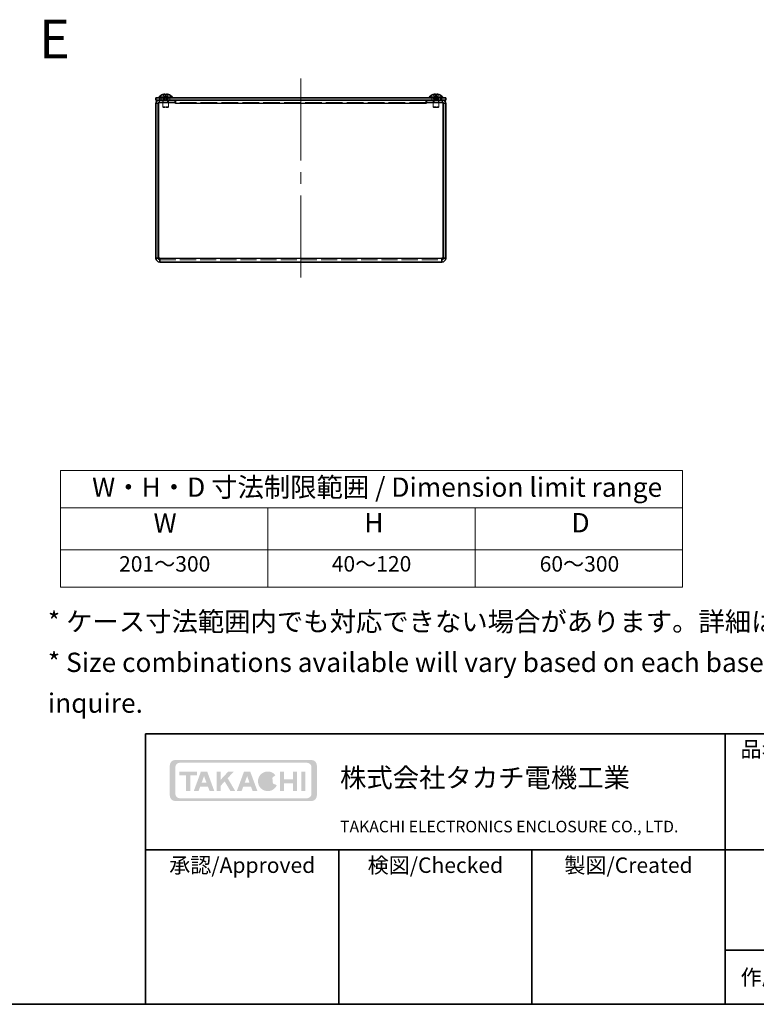
# Model space of a CAD drawing. Units: millimetres. Extents: x 58 to 4770, y 32 to 1156.
# Drawn here: x 833 to 1214, y 32 to 542 of the extents above; entities that cross this region are included whole.
import ezdxf
from ezdxf.enums import TextEntityAlignment as Align

# ---------------------------------------------------------------- set-up
doc = ezdxf.new("R2010")
doc.units = ezdxf.units.MM
doc.header["$LTSCALE"] = 4
doc.linetypes.add('CHAIN', pattern=[0.3543, 0.2362, -0.0295, 0.0591, -0.0295])
doc.linetypes.add('DASHED', pattern=[0.2067, 0.1654, -0.0413])
for name, color, linetype, lineweight in [('Border (ISO)', 7, 'Continuous', 35), ('Hidden (ISO)', 7, 'DASHED', 18), ('Hidden Narrow (ISO)', 7, 'DASHED', 18), ('Symbol (ISO)', 7, 'Continuous', 18), ('Symbol (ISO) @ 1', 7, 'Continuous', 18), ('Title (ISO)', 7, 'Continuous', 35), ('Visible (ISO)', 7, 'Continuous', 35), ('Visible Narrow (ISO)', 7, 'Continuous', 25)]:
    doc.layers.add(name, color=color, linetype=linetype, lineweight=lineweight)
doc.layers.add('Centerline (ISO)', color=7, linetype='Continuous', lineweight=18, true_color=0x80ffff)
doc.layers.add('Hatch (ISO)', color=1, linetype='Continuous', lineweight=18, true_color=0xff0000)
doc.styles.add('Note Text (TK)', font='txt')
doc.styles.add('Note Text (TK2)', font='txt')
doc.styles.add('文字スタイル67', font='arial.ttf')
doc.styles.add('文字スタイル76', font='txt')

# ---------------------------------------------------------------- blocks, each defined once
blk = doc.blocks.new('図面枠 tk図枠')
at = {"layer": 'Border (ISO)'}
blk.add_line((14.5, 8), (405.5, 8), dxfattribs=at)
blk = doc.blocks.new('表題欄 tk表題欄')
at = {"layer": 'Hatch (ISO)'}
h = blk.add_hatch(color=256, dxfattribs=at)
edge = h.paths.add_edge_path(flags=0)
edge.add_arc((95.58, 236.3), 0.596, 270, 360)
edge.add_line((96.17, 236.3), (96.17, 239.71))
edge.add_arc((95.58, 239.71), 0.596, 0, 90)
edge.add_line((95.58, 240.31), (79.14, 240.31))
edge.add_arc((79.14, 239.71), 0.596, 90, 180)
edge.add_line((78.54, 239.71), (78.54, 236.3))
edge.add_arc((79.14, 236.3), 0.596, 180, 270)
edge.add_line((79.14, 235.7), (95.58, 235.7))
edge = h.paths.add_edge_path()
edge.add_line((77.84, 239.96), (77.84, 236.05))
edge.add_arc((78.54, 236.05), 0.702, 180, 270)
edge.add_line((78.54, 235.35), (96.17, 235.35))
edge.add_arc((96.17, 236.05), 0.702, 270, 360)
edge.add_line((96.87, 236.05), (96.87, 239.96))
edge.add_arc((96.17, 239.96), 0.702, 0, 90)
edge.add_line((96.17, 240.66), (78.54, 240.66))
edge.add_arc((78.54, 239.96), 0.702, 90, 180)
for points in [[(79.07, 239.15), (79.07, 238.66), (79.92, 238.66), (79.92, 236.66), (80.51, 236.66), (80.51, 238.66), (81.36, 238.66), (81.36, 239.15)], [(85.68, 236.66), (84.94, 237.89), (84.42, 237.32), (84.42, 236.66), (83.9, 236.66), (83.9, 239.15), (84.42, 239.15), (84.42, 238.1), (85.39, 239.15), (86.11, 239.15), (85.32, 238.3), (86.3, 236.66)], [(92.09, 239.15), (92.09, 236.66), (92.61, 236.66), (92.61, 237.66), (93.77, 237.66), (93.77, 236.66), (94.29, 236.66), (94.29, 239.15), (93.77, 239.15), (93.77, 238.15), (92.61, 238.15), (92.61, 239.15)], [(94.84, 239.15), (94.84, 236.66), (95.36, 236.66), (95.36, 239.15)]]:
    blk.add_hatch(color=256, dxfattribs=at).paths.add_polyline_path(points)
h = blk.add_hatch(color=256, dxfattribs=at)
h.paths.add_polyline_path([(82.59, 237.71), (81.95, 237.71), (82.27, 238.58)], flags=0)
h.paths.add_polyline_path([(82.78, 237.2), (81.76, 237.2), (81.57, 236.66), (80.95, 236.66), (81.86, 239.15), (82.68, 239.15), (83.59, 236.66), (82.98, 236.66)])
h = blk.add_hatch(color=256, dxfattribs=at)
h.paths.add_polyline_path([(87.53, 237.71), (88.16, 237.71), (87.85, 238.58)], flags=0)
h.paths.add_polyline_path([(87.14, 236.66), (87.34, 237.2), (88.35, 237.2), (88.55, 236.66), (89.17, 236.66), (88.25, 239.15), (87.44, 239.15), (86.52, 236.66)])
h = blk.add_hatch(color=256, dxfattribs=at)
edge = h.paths.add_edge_path()
edge.add_arc((90.52, 237.9), 1.27, 38.5505, 336.582)
edge.add_line((91.69, 237.4), (91.17, 237.62))
edge.add_ellipse((90.52, 237.9), major_axis=(0, -0.8), ratio=0.867347, start_angle=124.651, end_angle=429.4109, ccw=False)
edge.add_line((91.09, 238.36), (91.52, 238.7))
at = {"layer": 'Title (ISO)'}
for p, q in [((74.71, 244.05), (255.71, 244.05)), ((74.71, 209.05), (74.71, 244.05)), ((149.71, 244.05), (149.71, 209.05)), ((230.71, 244.05), (230.71, 209.05)), ((255.71, 244.05), (255.71, 209.05)), ((243.21, 239.55), (251.21, 240.55)), ((243.21, 239.55), (243.21, 235.55)), ((251.21, 234.55), (251.21, 240.55)), ((243.21, 235.55), (251.21, 234.55)), ((230.71, 231.05), (255.71, 231.05)), ((74.71, 229.05), (230.71, 229.05)), ((99.71, 229.05), (99.71, 209.05)), ((124.71, 229.05), (124.71, 209.05)), ((230.71, 220.05), (255.71, 220.05)), ((149.71, 216.05), (230.71, 216.05)), ((255.71, 209.05), (74.71, 209.05))]:
    blk.add_line(p, q, dxfattribs=at)
at = {"layer": 'Title (ISO)', "color": 4, "linetype": 'CHAIN', "lineweight": 18, "ltscale": 8.88956, "true_color": 0x00ffff}
blk.add_line((238.21, 241.55), (238.21, 233.55), dxfattribs=at)
at = {"layer": 'Title (ISO)', "color": 4, "linetype": 'CHAIN', "lineweight": 18, "ltscale": 20.001633, "true_color": 0x00ffff}
blk.add_line((252.21, 237.55), (234.21, 237.55), dxfattribs=at)
at = {"layer": 'Title (ISO)'}
for radius in [3, 2]:
    blk.add_circle((238.21, 237.55), radius, dxfattribs=at)
at = {"layer": 'Title (ISO)', "color": 1, "true_color": 0xff0000, "char_height": 2, "line_spacing_factor": 1.5, "style": 'Note Text (TK)'}
for s, insert, width, attachment_point in [('\\fＭＳ Ｐゴシック|b0|i0;品名/Title', (151.71, 242.05), 13.0643, 4), ('\\fＭＳ Ｐゴシック|b0|i0;尺度/Scale', (232.71, 229.05), 14.3392, 4), ('\\fＭＳ Ｐゴシック|b0|i0;承認/Approved', (87.21, 227.05), 19.3216, 5), ('\\fＭＳ Ｐゴシック|b0|i0;検図/Checked', (112.21, 227.05), 18.3275, 5), ('\\fＭＳ Ｐゴシック|b0|i0;製図/Created', (137.21, 227.05), 17.4737, 5), ('\\fＭＳ Ｐゴシック|b0|i0;作成日/Date', (151.71, 212.55), 16.3977, 4)]:
    blk.add_mtext(s, dxfattribs=dict(at, insert=insert, width=width, attachment_point=attachment_point))
at = {"layer": 'Title (ISO)', "color": 7, "line_spacing_factor": 1.5, "style": 'Note Text (TK)'}
for s, insert, char_height, attachment_point in [('株式会社タカチ電機工業', (99.87, 238.05), 2.5, 4), ('\\fＭＳ Ｐゴシック|b0|i0;/', (243.21, 214.55), 2, 5)]:
    blk.add_mtext(s, dxfattribs=dict(at, insert=insert, char_height=char_height, attachment_point=attachment_point))
at = {"layer": 'Title (ISO)', "color": 7, "insert": (99.87, 232.05), "char_height": 1.4986, "width": 48.1688, "attachment_point": 4, "line_spacing_factor": 1.5, "style": 'Note Text (TK)'}
blk.add_mtext('\\fArial|b0|i0;TAKACHI ELECTRONICS ENCLOSURE CO., LTD.', dxfattribs=at)
at = {"layer": 'Title (ISO)', "color": 7}
for tag, p, height, style in [('<品名>_001', (157.52, 235.65), 2.5, 'Note Text (TK)'), ('<Title>_001', (157.57, 230.55), 2, '文字スタイル67'), ('<尺度>_001', (240.89, 222.3), 2.5, 'Note Text (TK)'), ('<ページ_No.>_001', (237.95, 213.3), 2.5, 'Note Text (TK)'), ('<総ページ数>_001', (246.8, 213.3), 2.5, 'Note Text (TK)'), ('作成日_001', (175.64, 211.28), 2.5, 'Note Text (TK)')]:
    blk.add_attdef(tag, p, '', height=height, dxfattribs=dict(at, style=style))
blk = doc.blocks.new('テーブル1')
at = {"layer": 'Symbol (ISO)'}
for p, q in [((213.46, 77.06), (293.98, 77.06)), ((213.46, 77.06), (213.46, 72.24)), ((293.98, 77.06), (293.98, 72.24)), ((213.46, 72.24), (293.98, 72.24)), ((213.46, 72.24), (213.46, 66.8)), ((240.3, 72.24), (240.3, 66.8)), ((267.14, 72.24), (267.14, 66.8)), ((293.98, 72.24), (293.98, 66.8)), ((213.46, 66.8), (293.98, 66.8)), ((213.46, 66.8), (213.46, 61.96)), ((240.3, 66.8), (240.3, 61.96)), ((267.14, 66.8), (267.14, 61.96)), ((293.98, 66.8), (293.98, 61.96)), ((213.46, 61.96), (293.98, 61.96))]:
    blk.add_line(p, q, dxfattribs=at)
at = {"layer": 'Symbol (ISO)', "color": 7, "attachment_point": 7}
for s, insert, char_height, style in [('W・H・D 寸法制限範囲 / Dimension limit range', (217.57, 72.87), 2.5, 'Note Text (TK)'), ('W', (225.52, 68.25), 2.5, 'Note Text (TK)'), ('H', (252.81, 68.27), 2.5, 'Note Text (TK)'), ('D', (279.62, 68.27), 2.5, 'Note Text (TK)'), ('201～300', (221.06, 63.35), 2, 'Note Text (TK2)'), ('40～120', (248.59, 63.36), 2, 'Note Text (TK2)'), ('60～300', (275.5, 63.35), 2, 'Note Text (TK2)')]:
    blk.add_mtext(s, dxfattribs=dict(at, insert=insert, char_height=char_height, style=style))

msp = doc.modelspace()

# ---------------------------------------------------------------- linework, layer by layer
at = {"layer": 'Centerline (ISO)'}
for p, q in [((978.3574, 501.1024), (978.3574, 511.1024)), ((978.3574, 501.1024), (978.3574, 491.1024)), ((978.3574, 418.0524), (978.3574, 428.0524)), ((978.3574, 418.0524), (978.3574, 408.0524))]:
    msp.add_line(p, q, dxfattribs=at)
at = {"layer": 'Centerline (ISO)', "linetype": 'Continuous'}
for p, q in [((978.3574, 491.1024), (978.3574, 468.5774)), ((978.3574, 462.5774), (978.3574, 456.5774)), ((978.3574, 450.5774), (978.3574, 428.0524))]:
    msp.add_line(p, q, dxfattribs=at)
at = {"layer": 'Hidden (ISO)', "ltscale": 0.571309}
for p, q in [((906.1074, 499.9024), (906.1074, 501.1024)), ((907.1279, 498.7024), (907.1279, 499.9024)), ((909.3574, 499.9024), (909.3574, 498.7024)), ((909.5574, 499.9024), (909.5574, 498.7024)), ((909.5869, 498.7024), (909.5869, 499.9024)), ((910.6074, 499.9024), (910.6074, 501.1024)), ((1046.1074, 499.9024), (1046.1074, 501.1024)), ((1047.1279, 498.7024), (1047.1279, 499.9024)), ((1047.1574, 499.9024), (1047.1574, 498.7024)), ((1047.3574, 499.9024), (1047.3574, 498.7024)), ((1049.5869, 498.7024), (1049.5869, 499.9024)), ((1050.6074, 499.9024), (1050.6074, 501.1024))]:
    msp.add_line(p, q, dxfattribs=at)
at = {"layer": 'Hidden (ISO)', "ltscale": 0.165186}
for p, q in [((907.0199, 500.4091), (906.8574, 500.1024)), ((909.6949, 500.4091), (909.8574, 500.1024)), ((1047.0199, 500.4091), (1046.8574, 500.1024)), ((1049.6949, 500.4091), (1049.8574, 500.1024))]:
    msp.add_line(p, q, dxfattribs=at)
at = {"layer": 'Hidden (ISO)', "ltscale": 2.243818}
for p, q in [((906.8574, 500.1024), (909.8574, 500.1024)), ((1046.8574, 500.1024), (1049.8574, 500.1024)), ((906.8574, 496.4091), (909.8574, 496.4091)), ((1046.8574, 496.4091), (1049.8574, 496.4091))]:
    msp.add_line(p, q, dxfattribs=at)
at = {"layer": 'Hidden (ISO)', "ltscale": 0.666544}
for p, q in [((906.8574, 500.1024), (906.8574, 498.7024)), ((909.8574, 500.1024), (909.8574, 498.7024)), ((1046.8574, 500.1024), (1046.8574, 498.7024)), ((1049.8574, 500.1024), (1049.8574, 498.7024))]:
    msp.add_line(p, q, dxfattribs=at)
at = {"layer": 'Hidden (ISO)', "ltscale": 0.904182}
for p, q in [((906.9121, 502.7621), (908.1039, 501.2836)), ((908.1049, 501.2836), (908.1049, 502.7621)), ((908.6099, 502.7621), (908.6099, 501.2836)), ((1046.9121, 502.7621), (1048.1039, 501.2836)), ((1048.1049, 501.2836), (1048.1049, 502.7621)), ((1048.6099, 502.7621), (1048.6099, 501.2836))]:
    msp.add_line(p, q, dxfattribs=at)
at = {"layer": 'Hidden (ISO)', "ltscale": 0.33002}
for p, q in [((907.0199, 501.1024), (907.0199, 500.4091)), ((909.6949, 501.1024), (909.6949, 500.4091)), ((1047.0199, 501.1024), (1047.0199, 500.4091)), ((1049.6949, 501.1024), (1049.6949, 500.4091))]:
    msp.add_line(p, q, dxfattribs=at)
at = {"layer": 'Hidden (ISO)', "ltscale": 2.000727}
for p, q in [((907.0199, 500.4091), (909.6949, 500.4091)), ((1047.0199, 500.4091), (1049.6949, 500.4091))]:
    msp.add_line(p, q, dxfattribs=at)
at = {"layer": 'Hidden (ISO)', "ltscale": 8.48519e-05}
for p, q in [((908.1042, 501.2833), (908.1039, 501.2836)), ((1048.1042, 501.2833), (1048.1039, 501.2836))]:
    msp.add_line(p, q, dxfattribs=at)
at = {"layer": 'Hidden (ISO)', "ltscale": 0.240368}
for p, q in [((908.6099, 501.2824), (908.1049, 501.2824)), ((1048.6099, 501.2824), (1048.1049, 501.2824))]:
    msp.add_line(p, q, dxfattribs=at)
at = {"layer": 'Hidden (ISO)', "ltscale": 8.48444e-05}
for p, q in [((908.6099, 501.2833), (908.6099, 501.2836)), ((1048.6099, 501.2833), (1048.6099, 501.2836))]:
    msp.add_line(p, q, dxfattribs=at)
at = {"layer": 'Hidden (ISO)', "ltscale": 0.904367}
for p, q in [((908.6107, 501.2833), (909.8028, 502.7621)), ((1048.6107, 501.2833), (1049.8028, 502.7621))]:
    msp.add_line(p, q, dxfattribs=at)
at = {"layer": 'Hidden (ISO)', "ltscale": 1.044281}
for p, q in [((906.8574, 498.6024), (906.8574, 496.4091)), ((909.8574, 498.6024), (909.8574, 496.4091)), ((1046.8574, 498.6024), (1046.8574, 496.4091)), ((1049.8574, 498.6024), (1049.8574, 496.4091))]:
    msp.add_line(p, q, dxfattribs=at)
at = {"layer": 'Hidden (ISO)', "ltscale": 0.206452}
for p, q in [((907.1642, 496.1024), (906.8574, 496.4091)), ((909.5507, 496.1024), (909.8574, 496.4091)), ((1047.1642, 496.1024), (1046.8574, 496.4091)), ((1049.5507, 496.1024), (1049.8574, 496.4091))]:
    msp.add_line(p, q, dxfattribs=at)
at = {"layer": 'Hidden (ISO)', "ltscale": 1.784974}
for p, q in [((907.1642, 496.1024), (909.5507, 496.1024)), ((1047.1642, 496.1024), (1049.5507, 496.1024))]:
    msp.add_line(p, q, dxfattribs=at)
at = {"layer": 'Hidden (ISO)', "ltscale": 13.082567}
msp.add_line((1043.2574, 498.7024), (913.4574, 498.7024), dxfattribs=at)
at = {"layer": 'Hidden (ISO)', "ltscale": 12.621812}
msp.add_line((905.3074, 417.3024), (1051.4074, 417.3024), dxfattribs=at)
at = {"layer": 'Hidden (ISO)', "ltscale": 0.10742}
for points in [[(908.7941, 502.9139), (908.7632, 502.9085), (908.7376, 502.9016), (908.7076, 502.8907), (908.6993, 502.8873), (908.6916, 502.8836)], [(1048.7941, 502.9139), (1048.7632, 502.9085), (1048.7376, 502.9016), (1048.7076, 502.8907), (1048.6993, 502.8873), (1048.6916, 502.8836)]]:
    msp.add_open_spline(points, degree=3, knots=[0.0897829174, 0.0897829174, 0.0897829174, 0.0897829174, 0.0996631907, 0.0996631907, 0.1037658124, 0.1037658124, 0.1037658124, 0.1037658124], dxfattribs=at)
at = {"layer": 'Hidden (ISO)', "ltscale": 0.11812}
for points in [[(909.142, 502.9139), (909.0823, 502.9205), (909.0159, 502.9255), (908.9495, 502.9255), (908.9495, 502.9255), (908.9494, 502.9255)], [(1049.142, 502.9139), (1049.0823, 502.9205), (1049.0159, 502.9255), (1048.9495, 502.9255), (1048.9495, 502.9255), (1048.9494, 502.9255)]]:
    msp.add_open_spline(points, degree=3, knots=[0.0627270659, 0.0627270659, 0.0627270659, 0.0627270659, 0.0765891109, 0.0765891109, 0.0765977261, 0.0765977261, 0.0765977261, 0.0765977261], dxfattribs=at)
at = {"layer": 'Hidden (ISO)', "ltscale": 0.209184}
for points in [[(909.7562, 502.7773), (909.6789, 502.802), (909.6002, 502.8243), (909.4614, 502.8589), (909.4001, 502.8723), (909.3405, 502.8836)], [(1049.7562, 502.7773), (1049.6789, 502.802), (1049.6002, 502.8243), (1049.4614, 502.8589), (1049.4001, 502.8723), (1049.3405, 502.8836)]]:
    msp.add_open_spline(points, degree=3, knots=[0, 0, 0, 0, 0.0243261606, 0.0243261606, 0.0437900973, 0.0437900973, 0.0437900973, 0.0437900973], dxfattribs=at)
at = {"layer": 'Hidden Narrow (ISO)', "ltscale": 0.911364}
for points in [[(906.9587, 502.7773), (907.0131, 502.6589), (907.0965, 502.5545), (907.1846, 502.4573), (907.24, 502.396), (907.2981, 502.3377), (907.3572, 502.2803), (907.4068, 502.2321), (907.4561, 502.1851), (907.5055, 502.1378), (907.6242, 502.0241), (907.7462, 501.9094), (907.8638, 501.7726), (907.8816, 501.7519), (907.899, 501.731), (907.9157, 501.7099), (908.0041, 501.5979), (908.0741, 501.4803), (908.0967, 501.3614), (908.1012, 501.3376), (908.1043, 501.3106), (908.1049, 501.2836)], [(909.7562, 502.7773), (909.7017, 502.6589), (909.6183, 502.5545), (909.5303, 502.4573), (909.4748, 502.396), (909.4167, 502.3377), (909.3577, 502.2803), (909.308, 502.2321), (909.2587, 502.1851), (909.2094, 502.1378), (909.0907, 502.0241), (908.9686, 501.9094), (908.851, 501.7726), (908.8332, 501.7519), (908.8159, 501.731), (908.7992, 501.7099), (908.7107, 501.5979), (908.6407, 501.4803), (908.6181, 501.3614), (908.6136, 501.3376), (908.6105, 501.3106), (908.6099, 501.2836)], [(1046.9587, 502.7773), (1047.0131, 502.6589), (1047.0965, 502.5545), (1047.1846, 502.4573), (1047.24, 502.396), (1047.2981, 502.3377), (1047.3572, 502.2803), (1047.4068, 502.2321), (1047.4561, 502.1851), (1047.5055, 502.1378), (1047.6242, 502.0241), (1047.7462, 501.9094), (1047.8638, 501.7726), (1047.8816, 501.7519), (1047.899, 501.731), (1047.9157, 501.7099), (1048.0041, 501.5979), (1048.0741, 501.4803), (1048.0967, 501.3614), (1048.1012, 501.3376), (1048.1043, 501.3106), (1048.1049, 501.2836)], [(1049.7562, 502.7773), (1049.7017, 502.6589), (1049.6183, 502.5545), (1049.5303, 502.4573), (1049.4748, 502.396), (1049.4167, 502.3377), (1049.3577, 502.2803), (1049.308, 502.2321), (1049.2587, 502.1851), (1049.2094, 502.1378), (1049.0907, 502.0241), (1048.9686, 501.9094), (1048.851, 501.7726), (1048.8332, 501.7519), (1048.8159, 501.731), (1048.7992, 501.7099), (1048.7107, 501.5979), (1048.6407, 501.4803), (1048.6181, 501.3614), (1048.6136, 501.3376), (1048.6105, 501.3106), (1048.6099, 501.2836)]]:
    msp.add_open_spline(points, degree=3, knots=[0, 0, 0, 0, 0.039091319, 0.039091319, 0.039091319, 0.063712203, 0.063712203, 0.063712203, 0.084419826, 0.084419826, 0.084419826, 0.134245339, 0.134245339, 0.134245339, 0.141792047, 0.141792047, 0.141792047, 0.181775039, 0.181775039, 0.181775039, 0.1897855, 0.1897855, 0.1897855, 0.1897855], dxfattribs=at)
at = {"layer": 'Hidden Narrow (ISO)', "ltscale": 0.911062}
for points in [[(908.104, 501.2838), (908.1037, 501.3545), (908.0844, 501.4254), (908.0515, 501.4962), (908.0349, 501.5318), (908.0149, 501.5674), (907.992, 501.603), (907.9234, 501.7097), (907.8288, 501.8165), (907.7237, 501.9232), (907.5836, 502.0656), (907.4249, 502.2079), (907.2851, 502.3503), (907.2151, 502.4214), (907.1499, 502.4926), (907.094, 502.5638), (907.066, 502.5993), (907.0404, 502.6349), (907.0176, 502.6705), (906.9949, 502.7061), (906.9751, 502.7417), (906.9587, 502.7773)], [(1048.104, 501.2838), (1048.1037, 501.3545), (1048.0844, 501.4254), (1048.0515, 501.4962), (1048.0349, 501.5318), (1048.0149, 501.5674), (1047.992, 501.603), (1047.9234, 501.7097), (1047.8288, 501.8165), (1047.7237, 501.9232), (1047.5836, 502.0656), (1047.4249, 502.2079), (1047.2851, 502.3503), (1047.2151, 502.4214), (1047.1499, 502.4926), (1047.094, 502.5638), (1047.066, 502.5993), (1047.0404, 502.6349), (1047.0176, 502.6705), (1046.9949, 502.7061), (1046.9751, 502.7417), (1046.9587, 502.7773)]]:
    msp.add_open_spline(points, degree=3, knots=[-0.114803, -0.114803, -0.114803, -0.114803, -0.093540421, -0.093540421, -0.093540421, -0.082865125, -0.082865125, -0.082865125, -0.050839236, -0.050839236, -0.050839236, -0.008138051, -0.008138051, -0.008138051, 0.013212542, 0.013212542, 0.013212542, 0.023887838, 0.023887838, 0.023887838, 0.034563134, 0.034563134, 0.034563134, 0.034563134], dxfattribs=at)
at = {"layer": 'Hidden Narrow (ISO)', "ltscale": 0.911237}
for points in [[(908.6109, 501.2836), (908.6114, 501.4257), (908.6871, 501.5677), (908.7994, 501.7097), (908.9119, 501.8521), (909.0611, 501.9944), (909.2104, 502.1367), (909.3224, 502.2435), (909.4344, 502.3503), (909.5306, 502.457), (909.6267, 502.5638), (909.7071, 502.6705), (909.7562, 502.7773)], [(1048.6109, 501.2836), (1048.6114, 501.4257), (1048.6871, 501.5677), (1048.7994, 501.7097), (1048.9119, 501.8521), (1049.0611, 501.9944), (1049.2104, 502.1367), (1049.3224, 502.2435), (1049.4344, 502.3503), (1049.5306, 502.457), (1049.6267, 502.5638), (1049.7071, 502.6705), (1049.7562, 502.7773)]]:
    msp.add_open_spline(points, degree=3, knots=[-0.114803, -0.114803, -0.114803, -0.114803, -0.072189825, -0.072189825, -0.072189825, -0.029488641, -0.029488641, -0.029488641, 0.002537246, 0.002537246, 0.002537246, 0.034563134, 0.034563134, 0.034563134, 0.034563134], dxfattribs=at)
at = {"layer": 'Visible (ISO)'}
for p, q in [((903.3574, 501.1024), (905.3574, 501.1024)), ((903.3574, 499.9024), (903.3574, 501.1024)), ((905.0574, 499.9024), (903.3574, 499.9024)), ((904.9074, 501.445), (911.8074, 501.445)), ((904.9074, 501.445), (904.9074, 501.1024)), ((913.3574, 499.9024), (905.0574, 499.9024)), ((1051.3574, 501.1024), (905.3574, 501.1024)), ((905.3574, 499.9024), (1051.3574, 499.9024)), ((906.9074, 502.7679), (906.9121, 502.7621)), ((908.1049, 502.7773), (908.1049, 502.7621)), ((908.6099, 502.7621), (908.6099, 502.7773)), ((909.8028, 502.7621), (909.8074, 502.7679)), ((911.8074, 501.445), (911.8074, 501.1024)), ((913.3574, 498.7024), (913.3574, 499.9024)), ((913.4574, 499.9024), (913.4574, 498.2024)), ((1043.2574, 498.2024), (1043.2574, 499.9024)), ((1043.3574, 498.7024), (1043.3574, 499.9024)), ((1051.6574, 499.9024), (1043.3574, 499.9024)), ((1044.9074, 501.445), (1051.8074, 501.445)), ((1044.9074, 501.445), (1044.9074, 501.1024)), ((1046.9074, 502.7679), (1046.9121, 502.7621)), ((1048.1049, 502.7773), (1048.1049, 502.7621)), ((1048.6099, 502.7621), (1048.6099, 502.7773)), ((1049.8028, 502.7621), (1049.8074, 502.7679)), ((1051.3574, 501.1024), (1053.3574, 501.1024)), ((1053.3574, 499.9024), (1051.6574, 499.9024)), ((1051.8074, 501.445), (1051.8074, 501.1024)), ((1053.3574, 499.9024), (1053.3574, 501.1024)), ((903.3574, 498.2024), (903.3574, 418.0524)), ((904.5574, 498.2024), (904.5574, 418.0524)), ((904.6574, 498.1024), (904.6574, 418.0524)), ((913.3574, 498.7024), (905.0574, 498.7024)), ((913.4474, 498.6024), (905.1574, 498.6024)), ((906.8574, 498.7024), (906.8574, 498.6024)), ((909.8574, 498.7024), (909.8574, 498.6024)), ((913.3574, 498.7024), (913.4574, 498.7024)), ((913.4474, 498.1924), (913.4474, 498.6024)), ((913.4574, 498.1924), (913.4474, 498.1924)), ((913.4574, 498.2024), (913.4574, 498.1924)), ((1043.2574, 498.7024), (1043.3574, 498.7024)), ((1043.2574, 498.1924), (1043.2574, 498.2024)), ((1043.2674, 498.1924), (1043.2574, 498.1924)), ((1043.2674, 498.6024), (1043.2674, 498.1924)), ((1051.5574, 498.6024), (1043.2674, 498.6024)), ((1043.3574, 498.7024), (1051.6574, 498.7024)), ((1046.8574, 498.7024), (1046.8574, 498.6024)), ((1049.8574, 498.7024), (1049.8574, 498.6024)), ((1052.0574, 498.1024), (1052.0574, 418.0524)), ((1052.1574, 498.2024), (1052.1574, 418.0524)), ((1053.3574, 418.0524), (1053.3574, 498.2024)), ((903.3574, 418.0524), (904.5574, 418.0524)), ((905.3074, 418.0524), (904.6574, 418.0524)), ((905.3074, 418.0524), (905.3074, 417.3024)), ((1051.4074, 417.3024), (1051.4074, 418.0524)), ((1052.0574, 418.0524), (1051.4074, 418.0524)), ((1052.1574, 418.0524), (1053.3574, 418.0524)), ((905.3074, 417.3024), (905.3074, 416.1024)), ((1051.4074, 416.1024), (905.3074, 416.1024)), ((1051.4074, 416.1024), (1051.4074, 417.3024))]:
    msp.add_line(p, q, dxfattribs=at)
for centre, radius, start, end in [((905.0574, 498.2024), 1.7, 90, 180), ((908.3574, 498.4024), 4.6, 108.373938, 138.590378), ((908.3574, 498.4024), 4.5931, 107.729992, 108.34159), ((908.3574, 498.4024), 4.5931, 71.65841, 72.270008), ((908.3574, 498.4024), 4.6, 41.409622, 71.626062), ((1048.3574, 498.4024), 4.6, 108.373938, 138.590378), ((1048.3574, 498.4024), 4.5931, 107.729992, 108.34159), ((1048.3574, 498.4024), 4.5931, 71.65841, 72.270008), ((1048.3574, 498.4024), 4.6, 41.409622, 71.626062), ((1051.6574, 498.2024), 1.7, 0, 90), ((905.0574, 498.2024), 0.5, 90, 180), ((905.1574, 498.1024), 0.5, 90, 180), ((1051.5574, 498.1024), 0.5, 0, 90), ((1051.6574, 498.2024), 0.5, 0, 90), ((905.3074, 418.0524), 1.95, 180, 270), ((905.3074, 418.0524), 0.75, 180, 270), ((1051.4074, 418.0524), 1.95, 270, 0), ((1051.4074, 418.0524), 0.75, 270, 0)]:
    msp.add_arc(centre, radius, start, end, dxfattribs=at)
for centre in [(908.3574, 499.4134), (1048.3574, 499.4134)]:
    msp.add_ellipse(centre, major_axis=(-4.3087, 0), ratio=0.77853481, start_param=4.65375313, end_param=4.77102483, dxfattribs=at)
for points, knots in [([(908.1049, 502.7773), (908.1049, 502.802), (908.096, 502.8243), (908.0614, 502.8638), (908.0346, 502.8808), (907.962, 502.9073), (907.8925, 502.9255), (907.6553, 502.9256), (907.5379, 502.9119), (907.3541, 502.8808), (907.2741, 502.864), (907.1145, 502.8243), (907.036, 502.802), (906.9587, 502.7773)], [0, 0, 0, 0, 0.024326161, 0.024326161, 0.0500119, 0.0500119, 0.076589111, 0.076589111, 0.099663191, 0.099663191, 0.116461181, 0.116461181, 0.1321878, 0.1321878, 0.1321878, 0.1321878]), ([(906.9587, 502.7773), (907.0357, 502.8019), (907.114, 502.8242), (907.2729, 502.8638), (907.3526, 502.8805), (907.5357, 502.9115), (907.6538, 502.9255), (907.8944, 502.9254), (907.9638, 502.9066), (908.0348, 502.8806), (908.0615, 502.8636), (908.0961, 502.8242), (908.1049, 502.8019), (908.1049, 502.7773)], [0, 0, 0, 0, 0.02425367, 0.02425367, 0.050141639, 0.050141639, 0.085703099, 0.085703099, 0.127165475, 0.127165475, 0.168850202, 0.168850202, 0.208348032, 0.208348032, 0.208348032, 0.208348032]), ([(908.6099, 502.7773), (908.6099, 502.802), (908.6188, 502.8243), (908.6534, 502.8638), (908.6803, 502.8808), (908.7529, 502.9073), (908.8224, 502.9255), (909.0595, 502.9256), (909.177, 502.9119), (909.3608, 502.8808), (909.4408, 502.864), (909.6004, 502.8243), (909.6789, 502.802), (909.7562, 502.7773)], [0, 0, 0, 0, 0.024326161, 0.024326161, 0.0500119, 0.0500119, 0.076589111, 0.076589111, 0.099663191, 0.099663191, 0.116461181, 0.116461181, 0.1321878, 0.1321878, 0.1321878, 0.1321878]), ([(908.6916, 502.8836), (908.6677, 502.8724), (908.6488, 502.859), (908.6185, 502.8243), (908.6099, 502.802), (908.6099, 502.7773)], [0.1037658124, 0.1037658124, 0.1037658124, 0.1037658124, 0.1164611812, 0.1164611812, 0.1321878003, 0.1321878003, 0.1321878003, 0.1321878003]), ([(909.3405, 502.8836), (909.3215, 502.8873), (909.3026, 502.8906), (909.2458, 502.9003), (909.1967, 502.9078), (909.142, 502.9139)], [0.0437900973, 0.0437900973, 0.0437900973, 0.0437900973, 0.0500119001, 0.0500119001, 0.0627270659, 0.0627270659, 0.0627270659, 0.0627270659]), ([(1048.1049, 502.7773), (1048.1049, 502.802), (1048.096, 502.8243), (1048.0614, 502.8638), (1048.0346, 502.8808), (1047.962, 502.9073), (1047.8925, 502.9255), (1047.6553, 502.9256), (1047.5379, 502.9119), (1047.3541, 502.8808), (1047.2741, 502.864), (1047.1145, 502.8243), (1047.036, 502.802), (1046.9587, 502.7773)], [0, 0, 0, 0, 0.024326161, 0.024326161, 0.0500119, 0.0500119, 0.076589111, 0.076589111, 0.099663191, 0.099663191, 0.116461181, 0.116461181, 0.1321878, 0.1321878, 0.1321878, 0.1321878]), ([(1046.9587, 502.7773), (1047.0357, 502.8019), (1047.114, 502.8242), (1047.2729, 502.8638), (1047.3526, 502.8805), (1047.5357, 502.9115), (1047.6538, 502.9255), (1047.8944, 502.9254), (1047.9638, 502.9066), (1048.0348, 502.8806), (1048.0615, 502.8636), (1048.0961, 502.8242), (1048.1049, 502.8019), (1048.1049, 502.7773)], [0, 0, 0, 0, 0.02425367, 0.02425367, 0.050141639, 0.050141639, 0.085703099, 0.085703099, 0.127165475, 0.127165475, 0.168850202, 0.168850202, 0.208348032, 0.208348032, 0.208348032, 0.208348032]), ([(1048.6099, 502.7773), (1048.6099, 502.802), (1048.6188, 502.8243), (1048.6534, 502.8638), (1048.6803, 502.8808), (1048.7529, 502.9073), (1048.8224, 502.9255), (1049.0595, 502.9256), (1049.177, 502.9119), (1049.3608, 502.8808), (1049.4408, 502.864), (1049.6004, 502.8243), (1049.6789, 502.802), (1049.7562, 502.7773)], [0, 0, 0, 0, 0.024326161, 0.024326161, 0.0500119, 0.0500119, 0.076589111, 0.076589111, 0.099663191, 0.099663191, 0.116461181, 0.116461181, 0.1321878, 0.1321878, 0.1321878, 0.1321878]), ([(1048.6916, 502.8836), (1048.6677, 502.8724), (1048.6488, 502.859), (1048.6185, 502.8243), (1048.6099, 502.802), (1048.6099, 502.7773)], [0.1037658124, 0.1037658124, 0.1037658124, 0.1037658124, 0.1164611812, 0.1164611812, 0.1321878003, 0.1321878003, 0.1321878003, 0.1321878003]), ([(1049.3405, 502.8836), (1049.3215, 502.8873), (1049.3026, 502.8906), (1049.2458, 502.9003), (1049.1967, 502.9078), (1049.142, 502.9139)], [0.0437900973, 0.0437900973, 0.0437900973, 0.0437900973, 0.0500119001, 0.0500119001, 0.0627270659, 0.0627270659, 0.0627270659, 0.0627270659])]:
    msp.add_open_spline(points, degree=3, knots=knots, dxfattribs=at)
for points in [[(908.9494, 502.9255), (908.8864, 502.9255), (908.8354, 502.9211), (908.7941, 502.9139)], [(1048.9494, 502.9255), (1048.8864, 502.9255), (1048.8354, 502.9211), (1048.7941, 502.9139)]]:
    msp.add_open_spline(points, degree=3, dxfattribs=at)
at = {"layer": 'Visible Narrow (ISO)'}
for p, q in [((905.0574, 499.9024), (905.0574, 498.7024)), ((905.3574, 499.9024), (905.3574, 501.1024)), ((1051.3574, 499.9024), (1051.3574, 501.1024)), ((1051.6574, 498.7024), (1051.6574, 499.9024)), ((904.5574, 498.2024), (903.3574, 498.2024)), ((1043.2574, 498.2024), (913.4574, 498.2024)), ((1053.3574, 498.2024), (1052.1574, 498.2024)), ((905.3074, 418.0524), (1051.4074, 418.0524))]:
    msp.add_line(p, q, dxfattribs=at)

# ---------------------------------------------------------------- block references
at = {"xscale": 4, "yscale": 4, "zscale": 4}
for name in ['図面枠 tk図枠', 'テーブル1']:
    msp.add_blockref(name, (0, 0), dxfattribs=at)
msp.add_blockref('表題欄 tk表題欄', (599.1647, -804.211), dxfattribs=at).add_auto_attribs({'<品名>_001': 'フリーサイズカバー付アルミシャーシ', '<尺度>_001': '1:4', '作成日_001': '2022/10/17', '<Title>_001': 'CUSTOM DIMENSIONS CASE', '<ページ_No.>_001': '1', '<総ページ数>_001': '3'})

# ---------------------------------------------------------------- texts
at = {"layer": 'Symbol (ISO) @ 1', "color": 7, "style": '文字スタイル76'}
msp.add_text('E', height=20, dxfattribs=at).set_placement((842.7433, 531.5062), align=Align.MIDDLE_LEFT)
at = {"layer": 'Symbol (ISO) @ 1', "color": 7, "insert": (847.3846, 208.9614), "char_height": 10, "width": 739.064331, "attachment_point": 4, "line_spacing_factor": 1.265217, "style": 'Note Text (TK)'}
msp.add_mtext('\\fＭＳ Ｐゴシック|b0|i0;* ケース寸法範囲内でも対応できない場合があります。詳細はカタログ内価格表でご確認ください。\\P\\fＭＳ Ｐゴシック|b0|i0;* Size combinations available will vary based on each base type.  For more information, refer to our catalog, or inquire.', dxfattribs=at)

doc.saveas('drawing.dxf')
